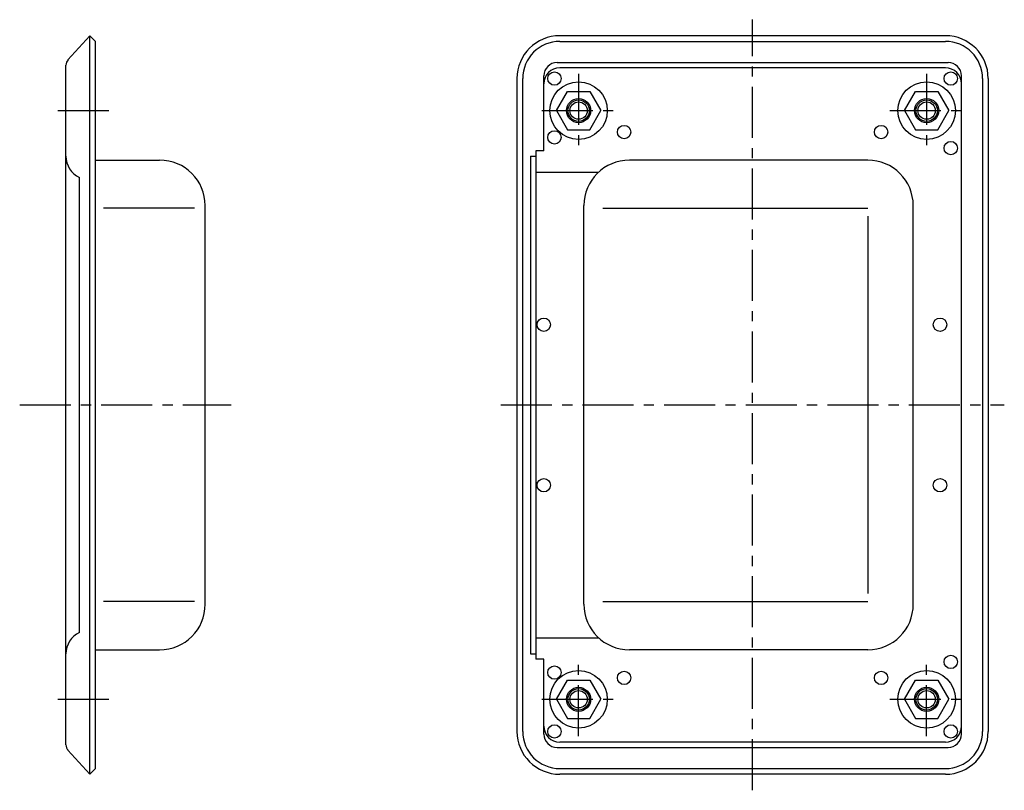
# Model space of a CAD drawing. Extents: x 10 to 485, y 10 to 345.
# Drawn here: x 301 to 485, y 128 to 272 of the extents above; entities that cross this region are included whole.
import ezdxf

# ---------------------------------------------------------------- set-up
doc = ezdxf.new("R2010")
doc.units = 0
doc.header["$LTSCALE"] = 0.3
doc.header["$MEASUREMENT"] = 0
doc.linetypes.add('CENTER', pattern=[50.8, 31.75, -6.35, 6.35, -6.35])
for name, color, linetype in [('1', 7, 'CONTINUOUS'), ('2', 4, 'CONTINUOUS'), ('4', 1, 'CENTER')]:
    doc.layers.add(name, color=color, linetype=linetype)

msp = doc.modelspace()

# ---------------------------------------------------------------- linework, layer by layer
at = {"layer": '1', "linetype": 'Continuous'}
for p, q in [((309.98, 264.97), (314.05, 269.48)), ((314.05, 131.48), (314.05, 269.48)), ((314.05, 269.48), (315.1, 268.4)), ((473.83, 269.48), (401.83, 269.48)), ((315.1, 132.55), (315.1, 268.4)), ((401.83, 268.42), (473.83, 268.42)), ((309.6, 136.98), (309.6, 263.97)), ((401.33, 264.48), (474.33, 264.48)), ((473.83, 263.48), (401.83, 263.48)), ((393.83, 261.48), (393.83, 139.48)), ((394.9, 139.48), (394.9, 261.48)), ((398.83, 247.98), (398.83, 261.98)), ((476.83, 138.98), (476.83, 261.98)), ((480.77, 261.48), (480.77, 139.48)), ((481.83, 261.48), (481.83, 139.48)), ((401.18, 255.48), (403.26, 259.08)), ((403.26, 259.08), (407.41, 259.08)), ((407.41, 259.08), (409.49, 255.48)), ((466.18, 255.48), (468.26, 259.08)), ((468.26, 259.08), (472.41, 259.08)), ((472.41, 259.08), (474.49, 255.48)), ((401.18, 255.48), (403.26, 251.88)), ((407.41, 251.88), (409.49, 255.48)), ((466.18, 255.48), (468.26, 251.88)), ((472.41, 251.88), (474.49, 255.48)), ((403.26, 251.88), (407.41, 251.88)), ((468.26, 251.88), (472.41, 251.88)), ((396.38, 246.98), (396.38, 153.98)), ((396.38, 246.98), (397.33, 246.98)), ((397.33, 247.98), (397.33, 152.98)), ((398.83, 247.98), (397.33, 247.98)), ((315.1, 246.23), (327.1, 246.23)), ((459.33, 246.23), (414.83, 246.23)), ((312.1, 157.98), (312.1, 242.98)), ((397.33, 243.98), (409.07, 243.98)), ((333.6, 237.23), (316.6, 237.23)), ((335.6, 163.23), (335.6, 237.73)), ((406.33, 163.23), (406.33, 237.73)), ((409.83, 237.23), (459.33, 237.23)), ((467.83, 163.23), (467.83, 237.73)), ((459.33, 235.73), (459.33, 165.23)), ((333.6, 163.73), (316.6, 163.73)), ((409.83, 163.73), (459.33, 163.73)), ((397.33, 156.98), (409.07, 156.98)), ((315.1, 154.73), (327.1, 154.73)), ((459.33, 154.73), (414.83, 154.73)), ((396.38, 153.98), (397.33, 153.98)), ((398.83, 152.98), (397.33, 152.98)), ((398.83, 138.98), (398.83, 152.98)), ((401.18, 145.48), (403.26, 149.08)), ((403.26, 149.08), (407.41, 149.08)), ((407.41, 149.08), (409.49, 145.48)), ((466.18, 145.48), (468.26, 149.08)), ((468.26, 149.08), (472.41, 149.08)), ((472.41, 149.08), (474.49, 145.48)), ((401.18, 145.48), (403.26, 141.88)), ((407.41, 141.88), (409.49, 145.48)), ((466.18, 145.48), (468.26, 141.88)), ((472.41, 141.88), (474.49, 145.48)), ((403.26, 141.88), (407.41, 141.88)), ((468.26, 141.88), (472.41, 141.88)), ((401.33, 136.48), (474.33, 136.48)), ((473.83, 137.48), (401.83, 137.48)), ((309.98, 135.98), (314.05, 131.48)), ((314.05, 131.48), (315.1, 132.55)), ((401.83, 132.54), (473.83, 132.54)), ((473.83, 131.48), (401.83, 131.48))]:
    msp.add_line(p, q, dxfattribs=at)
for centre, radius in [((400.83, 261.48), 1.25), ((474.83, 261.48), 1.25), ((405.33, 255.48), 5.37), ((470.33, 255.48), 5.37), ((405.33, 255.48), 2.25), ((470.33, 255.48), 2.25), ((405.33, 255.48), 1.62), ((470.33, 255.48), 1.62), ((413.83, 251.48), 1.25), ((461.83, 251.48), 1.25), ((400.83, 250.48), 1.25), ((474.83, 248.48), 1.25), ((398.83, 215.48), 1.25), ((472.83, 215.48), 1.25), ((398.83, 185.48), 1.25), ((472.83, 185.48), 1.25), ((474.83, 152.48), 1.25), ((400.83, 150.48), 1.25), ((405.33, 145.48), 5.37), ((470.33, 145.48), 5.37), ((413.83, 149.48), 1.25), ((461.83, 149.48), 1.25), ((405.33, 145.48), 2.25), ((470.33, 145.48), 2.25), ((405.33, 145.48), 1.62), ((470.33, 145.48), 1.62), ((400.83, 139.48), 1.25), ((474.83, 139.48), 1.25)]:
    msp.add_circle(centre, radius, dxfattribs=at)
for centre, radius, start, end in [((401.83, 261.48), 8, 90, 180), ((473.83, 261.48), 8, 0, 90), ((401.83, 261.48), 6.94, 90, 180), ((473.83, 261.48), 6.94, 0, 90), ((311.1, 263.97), 1.5, 137.9299, 180), ((401.33, 261.98), 2.5, 90, 180), ((401.83, 260.48), 3, 90, 180), ((473.83, 260.48), 3, 0, 90), ((474.33, 261.98), 2.5, 0, 90), ((314.05, 246.98), 4.45, 180, 244.0105), ((327.1, 237.73), 8.5, 0, 90), ((414.83, 237.73), 8.5, 90, 180), ((459.33, 237.73), 8.5, 0, 90), ((327.1, 163.23), 8.5, 270, 0), ((414.83, 163.23), 8.5, 180, 270), ((459.33, 163.23), 8.5, 270, 0), ((314.05, 153.98), 4.45, 115.9895, 180), ((401.83, 140.48), 3, 180, 270), ((473.83, 140.48), 3, 270, 0), ((401.83, 139.48), 8, 180, 270), ((401.83, 139.48), 6.94, 180, 270), ((401.33, 138.98), 2.5, 180, 270), ((473.83, 139.48), 6.94, 270, 0), ((473.83, 139.48), 8, 270, 0), ((474.33, 138.98), 2.5, 270, 0), ((311.1, 136.98), 1.5, 180, 222.0701)]:
    msp.add_arc(centre, radius, start, end, dxfattribs=at)
at = {"layer": '2', "linetype": 'Continuous'}
for centre in [(405.33, 255.48), (470.33, 255.48), (405.33, 145.48), (470.33, 145.48)]:
    msp.add_circle(centre, 2, dxfattribs=at)
at = {"layer": '4', "linetype": 'CENTER'}
for p, q in [((437.83, 128.48), (437.83, 272.48)), ((405.33, 262.34), (405.33, 248.61)), ((470.33, 262.34), (470.33, 248.61)), ((308.1, 255.48), (317.91, 255.48)), ((398.47, 255.48), (412.2, 255.48)), ((463.47, 255.48), (477.2, 255.48)), ((300.96, 200.48), (340.46, 200.48)), ((390.83, 200.48), (484.83, 200.48)), ((405.33, 138.61), (405.33, 152.34)), ((470.33, 138.61), (470.33, 152.34)), ((308.1, 145.48), (317.91, 145.48)), ((398.47, 145.48), (412.2, 145.48)), ((463.47, 145.48), (477.2, 145.48))]:
    msp.add_line(p, q, dxfattribs=at)

doc.saveas('drawing.dxf')
